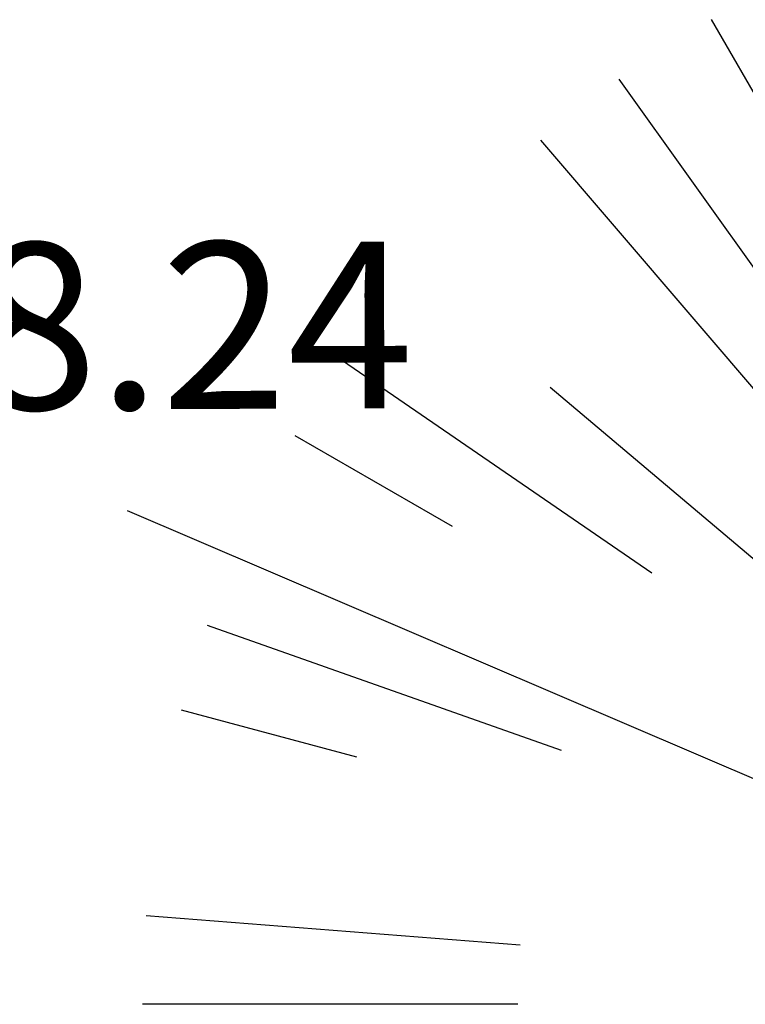
# Model space of a CAD drawing. Units: centimetres. Extents: x 113246 to 113480, y -71742 to -71576.
# Drawn here: x 113280 to 113283, y -71700 to -71696 of the extents above; entities that cross this region are included whole.
import ezdxf
from ezdxf.enums import TextEntityAlignment as Align

# ---------------------------------------------------------------- set-up
doc = ezdxf.new("R2010")
doc.units = ezdxf.units.CM
doc.header["$LTSCALE"] = 1270
doc.layers.add('ALBERI CHIOME', color=7, linetype='Continuous', true_color=0x004c13)
doc.layers.add('FLORA', color=3, linetype='Continuous')
doc.layers.add('QUOTE', color=252, linetype='Continuous')
doc.styles.add('2', font='SIMPLEX', dxfattribs={"width": 0.8, "height": 2})

# ---------------------------------------------------------------- blocks, each defined once
blk = doc.blocks.new('TASSO')
at = {"layer": 'FLORA', "color": 108, "true_color": 0x004c13}
for p, q in [((-39.87, 69.06), (-59.5, 103.06)), ((-46.35, 64.89), (-69.17, 96.83)), ((-51.83, 60.6), (-77.34, 90.44)), ((-65.75, 45.12), (-98.11, 67.34)), ((-39.06, 33.01), (-76.37, 64.55)), ((-86.6, 50), (-103.06, 59.5)), ((-22.64, 9.7), (-120.57, 51.64)), ((-75.19, 26.57), (-112.2, 39.65)), ((-96.59, 25.88), (-114.94, 30.8)), ((-79.5, 6.2), (-118.64, 9.26)), ((-79.74, 0), (-119, 0))]:
    blk.add_line(p, q, dxfattribs=at)

msp = doc.modelspace()

# ---------------------------------------------------------------- block references
at = {"layer": 'ALBERI CHIOME', "linetype": 'Continuous', "xscale": 0.04, "yscale": 0.04, "zscale": 0.04}
msp.add_blockref('TASSO', (113284.8666, -71700.0139), dxfattribs=at)

# ---------------------------------------------------------------- texts
at = {"layer": 'QUOTE', "style": '2'}
msp.add_text('58.24', height=0.698, rotation=0.166, dxfattribs=at).set_placement((113281.239, -71696.8208), align=Align.TOP_RIGHT)

doc.saveas('drawing.dxf')
